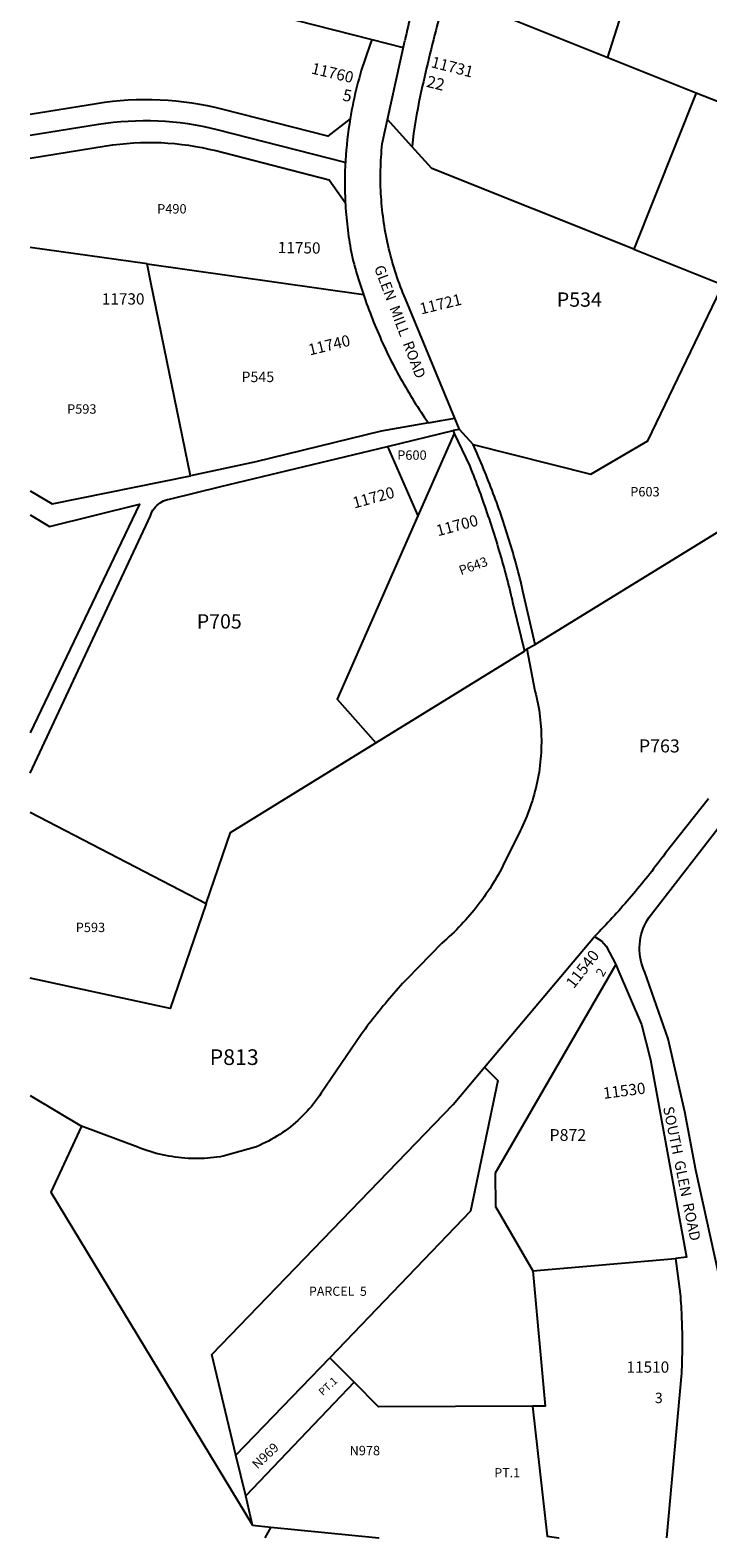
# Model space of a CAD drawing. Units: inches. Extents: x 1249763 to 1255810, y 501420 to 505481.
# Drawn here: x 1249763 to 1250789, y 501455 to 503736 of the extents above; entities that cross this region are included whole.
import ezdxf
from ezdxf.enums import TextEntityAlignment as Align

# ---------------------------------------------------------------- set-up
doc = ezdxf.new("R2010")
doc.units = ezdxf.units.IN
doc.header["$MEASUREMENT"] = 0
for name, color, linetype in [('Addresses', 5, 'Continuous'), ('Lot-Block-Parcel Text', 6, 'Continuous'), ('Parcel Boundaries', 7, 'Continuous'), ('Street Names', 7, 'Continuous'), ('Street ROW', 5, 'Continuous')]:
    doc.layers.add(name, color=color, linetype=linetype)
doc.styles.add('Arial', font='txt')

msp = doc.modelspace()

# ---------------------------------------------------------------- linework, layer by layer
at = {"layer": 'Parcel Boundaries'}
for p, q in [((1249987.3, 503796.7), (1250280.7, 503721.6)), ((1250392.5, 503792.9), (1250771.7, 503641.4)), ((1250771.7, 503641.4), (1250677, 503404.5)), ((1250771.7, 503641.4), (1250972.4, 503561.3)), ((1250371.3, 503526.7), (1250341.2, 503560.1)), ((1250677, 503404.5), (1250371.3, 503526.7)), ((1249940.3, 503382.4), (1249763.6, 503407.3)), ((1250677, 503404.5), (1250967.2, 503288.6)), ((1249940.3, 503382.4), (1250267.7, 503336.3)), ((1250413.3, 503132.1), (1250406.4, 503149.3)), ((1250304.1, 503106.3), (1250403.4, 503130.2)), ((1250405.3, 503126.1), (1250350.3, 503001.5)), ((1250052.2, 503045.5), (1250304.1, 503106.3)), ((1250304.1, 503106.3), (1250350.3, 503001.5)), ((1250963.2, 503074.9), (1250527.6, 502806.5)), ((1250286.7, 502658.1), (1250511.6, 502796.7)), ((1249763.4, 502553), (1250029.7, 502415)), ((1250451.2, 502167.5), (1250617.7, 502365.1)), ((1249763.3, 502124.4), (1249841, 502078.2)), ((1250524.3, 501859.4), (1250740.2, 501878)), ((1250074.8, 501580.5), (1250216.8, 501727.9)), ((1250216.8, 501727.9), (1250253.8, 501690.8)), ((1250253.8, 501690.8), (1250089.6, 501518.7)), ((1250089.6, 501518.7), (1250074.8, 501580.5)), ((1250100.1, 501474.6), (1250089.6, 501518.7)), ((1250100.1, 501474.6), (1250127.9, 501471.8)), ((1250127.9, 501471.8), (1250118.7, 501455.5))]:
    msp.add_line(p, q, dxfattribs=at)
for points in [[(1250637.8, 503694.9), (1250700.5, 503892.3), (1250432.7, 503970.5)], [(1250006, 503061.9), (1249946.1, 503354.5), (1249940.3, 503382.4)], [(1250433.7, 503109), (1250612, 503064.5), (1250698.1, 503114.9), (1250808.8, 503344), (1250812, 503350.6)], [(1250366.2, 503141.9), (1250294.9, 503129.3), (1250104.8, 503083.1), (1250055.7, 503072.6), (1250006, 503061.9)], [(1249763.5, 503038.9), (1249796.7, 503019.4), (1250006, 503061.9)], [(1249763.4, 502612.3), (1249945.3, 503001.5), (1249946.4, 503004.4), (1249947.7, 503007.2), (1249949.2, 503009.8), (1249951, 503012.4), (1249953, 503014.7), (1249955.1, 503017), (1249957.4, 503019), (1249959.9, 503020.8), (1249962.5, 503022.4), (1249965.3, 503023.8), (1249968.1, 503025), (1249971.1, 503025.9), (1249974.1, 503026.6), (1250052.2, 503045.5)], [(1249763.5, 503002.8), (1249792.5, 502985.1), (1249928.7, 503019), (1249763.4, 502673)], [(1250350.3, 503001.5), (1250228, 502724.1), (1250286.7, 502658.1)], [(1250515.2, 502799.9), (1250527.5, 502736.5), (1250528.7, 502731.7), (1250529.9, 502726.9), (1250530.9, 502722.1), (1250531.9, 502717.2), (1250532.8, 502712.3), (1250533.6, 502707.5), (1250534.3, 502702.6), (1250534.9, 502697.7), (1250535.5, 502692.7), (1250536, 502687.8), (1250536.4, 502682.9), (1250536.7, 502678), (1250537, 502673), (1250537.1, 502668.1), (1250537.2, 502663.1), (1250537.2, 502658.2), (1250537.1, 502653.2), (1250537, 502648.3), (1250536.7, 502643.3), (1250536.4, 502638.4), (1250536, 502633.5), (1250535.5, 502628.6), (1250534.9, 502623.6), (1250534.3, 502618.7), (1250533.6, 502613.8), (1250532.8, 502609), (1250531.9, 502604.1), (1250530.9, 502599.2), (1250529.9, 502594.4), (1250528.7, 502589.6), (1250527.5, 502584.8), (1250526.3, 502580), (1250524.9, 502575.2), (1250523.5, 502570.5), (1250521.9, 502565.8), (1250520.4, 502561.1), (1250518.7, 502556.5), (1250516.9, 502551.8), (1250515.1, 502547.2), (1250513.2, 502542.7), (1250511.3, 502538.1), (1250509.2, 502533.6), (1250507.1, 502529.1), (1250504.9, 502524.7), (1250479, 502471.7), (1250476.6, 502467.2), (1250474.3, 502462.8), (1250471.8, 502458.5), (1250469.4, 502454.1), (1250466.8, 502449.9), (1250464.2, 502445.6), (1250461.6, 502441.4), (1250458.9, 502437.2), (1250456.1, 502433), (1250453.3, 502428.9), (1250450.5, 502424.8), (1250447.5, 502420.7), (1250444.6, 502416.7), (1250441.5, 502412.8), (1250438.5, 502408.8), (1250435.3, 502404.9), (1250432.2, 502401.1), (1250428.9, 502397.3), (1250425.7, 502393.5), (1250422.4, 502389.8), (1250419, 502386.1), (1250415.6, 502382.5), (1250412.1, 502378.9), (1250408.6, 502375.3), (1250405, 502371.8), (1250401.4, 502368.4), (1250397.8, 502365), (1250394.1, 502361.6), (1250390.4, 502358.3), (1250386.6, 502355), (1250333.8, 502301.2), (1250330.4, 502297.6), (1250327.1, 502293.9), (1250323.8, 502290.2), (1250320.5, 502286.5), (1250317.2, 502282.7), (1250313.9, 502279), (1250310.7, 502275.2), (1250307.5, 502271.4), (1250304.2, 502267.7), (1250301.1, 502263.8), (1250297.9, 502260), (1250294.7, 502256.2), (1250291.6, 502252.3), (1250288.5, 502248.5), (1250285.4, 502244.6), (1250282.3, 502240.7), (1250279.3, 502236.7), (1250276.2, 502232.8), (1250273.2, 502228.9), (1250270.2, 502224.9), (1250267.2, 502220.9), (1250264.2, 502217), (1250204, 502127.9), (1250201.2, 502123.8), (1250198.3, 502119.8), (1250195.4, 502115.8), (1250192.3, 502111.9), (1250189.2, 502108.1), (1250185.9, 502104.4), (1250182.6, 502100.7), (1250179.2, 502097.1), (1250175.8, 502093.6), (1250172.2, 502090.1), (1250168.6, 502086.7), (1250164.9, 502083.5), (1250161.1, 502080.3), (1250157.2, 502077.2), (1250153.3, 502074.1), (1250149.3, 502071.2), (1250145.2, 502068.4), (1250141.1, 502065.6), (1250136.9, 502063), (1250132.7, 502060.4), (1250128.4, 502058), (1250124.1, 502055.6), (1250119.7, 502053.3), (1250115.2, 502051.2), (1250110.7, 502049.1), (1250106.1, 502047.1), (1250055.7, 502032.7), (1250050.9, 502031.9), (1250046.1, 502031.2), (1250041.3, 502030.6), (1250036.4, 502030.1), (1250031.6, 502029.7), (1250026.7, 502029.4), (1250021.8, 502029.2), (1250016.9, 502029.1), (1250012.1, 502029.1), (1250007.2, 502029.2), (1250002.3, 502029.4), (1249997.5, 502029.7), (1249992.6, 502030.1), (1249987.8, 502030.6), (1249982.9, 502031.2), (1249978.1, 502032), (1249973.3, 502032.8), (1249968.5, 502033.7), (1249963.7, 502034.7), (1249959, 502035.8), (1249954.2, 502037), (1249949.5, 502038.3), (1249944.9, 502039.7), (1249940.2, 502041.2), (1249935.6, 502042.8), (1249931.1, 502044.4), (1249926.5, 502046.2), (1249841, 502078.2)], [(1250029.7, 502415), (1250066.7, 502522.5), (1250286.7, 502658.1)], [(1250029.7, 502415), (1249975.1, 502256.2), (1249763.3, 502302.1)], [(1250649.8, 502322.7), (1250467.2, 502007.1), (1250467.7, 501956.6), (1250524.3, 501859.4)], [(1250074.8, 501580.5), (1250038.5, 501732.7), (1250403.5, 502111), (1250451.2, 502167.5)], [(1250451.2, 502167.5), (1250471.1, 502147.4), (1250430, 501949.3), (1250216.8, 501727.9)], [(1249841, 502078.2), (1249794.7, 501978.5), (1250100.1, 501474.6)], [(1250524.3, 501859.4), (1250542.7, 501654.6), (1250523.6, 501654.5)], [(1250523.6, 501654.5), (1250290.8, 501653.7), (1250253.8, 501690.8)], [(1250523.6, 501654.5), (1250545.8, 501457.7), (1250563.6, 501455.4), (1250563.6, 501455.4)], [(1250127.9, 501471.8), (1250291.3, 501455.4), (1250291.3, 501455.4)]]:
    msp.add_lwpolyline(points, dxfattribs=at)
for points in [[(1250247.8, 503601.9), (1250214.1, 503575.5), (1250055.4, 503616.1, 0.103108), (1249863.8, 503624.7), (1249763.6, 503608.5)], [(1249763.6, 503576.9), (1249866.8, 503593.6, -0.103107), (1250046.1, 503585.6), (1250239.7, 503536.1), (1250240.5, 503535.9)], [(1249763.6, 503542.4), (1249878.2, 503560.9, -0.102374), (1250044.2, 503553.7), (1250215.9, 503509.8), (1250240.3, 503475.2)]]:
    msp.add_lwpolyline(points, format="xyb", dxfattribs=at)
at = {"layer": 'Street ROW'}
for p, q in [((1250280.7, 503721.6), (1250328.1, 503709.5)), ((1250304.3, 503600.9), (1250330.3, 503719.6)), ((1250341.2, 503560.1), (1250304.3, 503600.9)), ((1250413.3, 503132.1), (1250403.4, 503130.2)), ((1250403.4, 503130.2), (1250405.3, 503126.1)), ((1250433.7, 503109), (1250413.3, 503132.1)), ((1250511.6, 502796.7), (1250515.2, 502799.9)), ((1250515.2, 502799.9), (1250527.6, 502806.5))]:
    msp.add_line(p, q, dxfattribs=at)
for points in [[(1250352.4, 503808.9), (1250392.5, 503792.9), (1250381, 503749.2, 0.010122), (1250353.8, 503636.4, 0.027864), (1250341.5, 503560.4)], [(1250280.7, 503721.6), (1250272.5, 503698.6, 0.046758), (1250247.8, 503601.9)]]:
    msp.add_lwpolyline(points, format="xyb", dxfattribs=at)
for points in [[(1250406.4, 503149.3), (1250331.4, 503329.4), (1250329.5, 503334), (1250327.6, 503338.6), (1250325.8, 503343.3), (1250324, 503347.9), (1250322.2, 503352.6), (1250320.5, 503357.3), (1250318.9, 503362), (1250317.3, 503366.8), (1250315.8, 503371.5), (1250314.3, 503376.3), (1250312.9, 503381.1), (1250311.5, 503385.8), (1250310.1, 503390.7), (1250308.8, 503395.5), (1250307.6, 503400.3), (1250306.4, 503405.2), (1250305.3, 503410), (1250304.2, 503414.9), (1250303.2, 503419.8), (1250302.2, 503424.7), (1250301.3, 503429.6), (1250300.4, 503434.5), (1250299.6, 503439.4), (1250298.8, 503444.4), (1250298.1, 503449.3), (1250297.5, 503454.2), (1250296.9, 503459.2), (1250296.3, 503464.2), (1250295.8, 503469.1), (1250295.4, 503474.1), (1250295, 503479.1), (1250294.6, 503484.1), (1250294.4, 503489), (1250294.1, 503494), (1250293.9, 503499), (1250293.8, 503504), (1250293.7, 503509), (1250293.7, 503514), (1250293.7, 503519), (1250293.8, 503524), (1250294, 503529), (1250294.2, 503533.9), (1250294.4, 503538.9), (1250294.7, 503543.9), (1250295, 503548.9), (1250295.4, 503553.9), (1250295.9, 503558.8), (1250296.4, 503563.8), (1250297, 503568.8), (1250304.3, 503600.9)], [(1250240.3, 503475.2), (1250240.6, 503471.9), (1250240.9, 503466.9), (1250241.3, 503461.9), (1250241.7, 503457), (1250242.2, 503452.3), (1250242.6, 503447.5), (1250243.1, 503442.8), (1250243.6, 503438.1), (1250244.2, 503433.4), (1250244.8, 503428.7), (1250245.4, 503424), (1250246.1, 503419.3), (1250246.8, 503414.6), (1250247.5, 503410), (1250248.2, 503405.3), (1250249, 503400.6), (1250250.1, 503396), (1250251.3, 503391.3), (1250252.5, 503386.7), (1250253.7, 503382), (1250254.9, 503377.4), (1250256.2, 503372.8), (1250257.5, 503368.2), (1250258.9, 503363.6), (1250260.3, 503359), (1250261.7, 503354.5), (1250263.2, 503349.9), (1250264.7, 503345.4), (1250266.2, 503340.8), (1250267.7, 503336.3)], [(1250267.7, 503336.3), (1250269.3, 503331.6), (1250271, 503326.9), (1250272.6, 503322.2), (1250274.3, 503317.5), (1250276, 503312.9), (1250277.8, 503308.2), (1250279.5, 503303.6), (1250281.4, 503298.9), (1250283.2, 503294.3), (1250285.1, 503289.7), (1250287, 503285.1), (1250288.9, 503280.6), (1250290.9, 503276), (1250292.9, 503271.4), (1250294.9, 503266.9), (1250296.9, 503262.4), (1250299, 503257.9), (1250301.1, 503253.4), (1250303.3, 503248.9), (1250305.4, 503244.4), (1250307.6, 503240), (1250309.9, 503235.5), (1250312.1, 503231.1), (1250314.4, 503226.7), (1250316.7, 503222.3), (1250319.1, 503217.9), (1250321.5, 503213.5), (1250323.9, 503209.2), (1250326.3, 503204.9), (1250328.8, 503200.5), (1250331.3, 503196.2), (1250333.8, 503192), (1250336.3, 503187.7), (1250338.9, 503183.4), (1250341.5, 503179.2), (1250344.2, 503175), (1250346.8, 503170.8), (1250349.5, 503166.6), (1250352.2, 503162.5), (1250355, 503158.3), (1250357.7, 503154.2), (1250360.5, 503150.1), (1250363.4, 503146), (1250366.2, 503141.9)], [(1250366.2, 503141.9), (1250385.6, 503145.3), (1250394.8, 503147.2), (1250406.4, 503149.3)], [(1250405.3, 503126.1), (1250428.7, 503076.4), (1250430.6, 503071.7), (1250432.4, 503067.1), (1250434.2, 503062.4), (1250436, 503057.8), (1250437.8, 503053.1), (1250439.6, 503048.4), (1250441.3, 503043.8), (1250443, 503039.1), (1250444.8, 503034.4), (1250446.5, 503029.7), (1250448.2, 503025), (1250449.8, 503020.3), (1250451.5, 503015.6), (1250453.1, 503010.9), (1250454.7, 503006.1), (1250456.3, 503001.4), (1250457.9, 502996.7), (1250459.5, 502991.9), (1250461.1, 502987.2), (1250462.6, 502982.4), (1250464.1, 502977.7), (1250465.6, 502972.9), (1250467.1, 502968.2), (1250468.6, 502963.4), (1250470.1, 502958.6), (1250471.5, 502953.8), (1250472.9, 502949.1), (1250474.3, 502944.3), (1250475.7, 502939.5), (1250477.1, 502934.7), (1250478.4, 502929.9), (1250479.8, 502925), (1250481.1, 502920.2), (1250482.4, 502915.4), (1250483.7, 502910.6), (1250485, 502905.8), (1250486.2, 502900.9), (1250487.5, 502896.1), (1250488.7, 502891.3), (1250489.9, 502886.4), (1250491.1, 502881.6), (1250492, 502877.9), (1250492.9, 502874.2), (1250493.7, 502870.4), (1250494.6, 502866.7), (1250511.6, 502796.7)], [(1250527.6, 502806.5), (1250509.3, 502887.3), (1250508.2, 502892.2), (1250507, 502897.1), (1250505.9, 502901.9), (1250504.6, 502906.8), (1250503.4, 502911.6), (1250502.2, 502916.4), (1250500.9, 502921.3), (1250499.6, 502926.1), (1250498.3, 502930.9), (1250497, 502935.7), (1250495.6, 502940.5), (1250494.3, 502945.3), (1250492.9, 502950.1), (1250491.5, 502954.9), (1250490, 502959.7), (1250488.6, 502964.5), (1250487.1, 502969.2), (1250485.6, 502974), (1250484.1, 502978.7), (1250482.6, 502983.5), (1250481, 502988.2), (1250479.4, 502993), (1250477.9, 502997.7), (1250476.2, 503002.4), (1250474.6, 503007.2), (1250473, 503011.9), (1250471.3, 503016.6), (1250469.6, 503021.3), (1250467.9, 503026), (1250466.2, 503030.6), (1250464.4, 503035.3), (1250462.6, 503040), (1250460.8, 503044.6), (1250459, 503049.3), (1250457.2, 503053.9), (1250455.3, 503058.6), (1250453.5, 503063.2), (1250451.6, 503067.8), (1250449.7, 503072.4), (1250447.8, 503077), (1250445.8, 503081.6), (1250443.8, 503086.2), (1250441.9, 503090.8), (1250439.8, 503095.4), (1250437.8, 503099.9), (1250435.8, 503104.5), (1250433.7, 503109)], [(1250790.3, 502573.3), (1250724.7, 502490.6), (1250721.8, 502486.7), (1250718.9, 502482.8), (1250716, 502478.9), (1250713.1, 502475), (1250710.1, 502471.2), (1250707.1, 502467.3), (1250704.2, 502463.5), (1250701.2, 502459.7), (1250698.1, 502455.9), (1250695.1, 502452.1), (1250692, 502448.3), (1250689, 502444.6), (1250685.9, 502440.8), (1250682.8, 502437.1), (1250679.7, 502433.3), (1250676.6, 502429.6), (1250673.4, 502425.9), (1250670.3, 502422.2), (1250667.1, 502418.6), (1250663.9, 502414.9), (1250660.7, 502411.3), (1250657.5, 502407.6), (1250654.2, 502404), (1250651, 502400.4), (1250647.7, 502396.8), (1250644.4, 502393.2), (1250641.1, 502389.7), (1250637.8, 502386.1), (1250634.5, 502382.6), (1250631.2, 502379), (1250627.8, 502375.5), (1250624.4, 502372), (1250621.1, 502368.5), (1250617.7, 502365.1)], [(1250810.8, 501830.6), (1250771.1, 502011.8), (1250754.5, 502099.8), (1250729.3, 502210.2), (1250693.7, 502311.1), (1250691.8, 502315.6), (1250690.1, 502320.1), (1250688.7, 502324.7), (1250687.6, 502329.4), (1250686.8, 502334.2), (1250686.2, 502339), (1250685.9, 502343.8), (1250685.8, 502348.6), (1250686.1, 502353.5), (1250686.6, 502358.3), (1250687.3, 502363), (1250688.4, 502367.8), (1250689.7, 502372.4), (1250691.3, 502377), (1250693.1, 502381.4), (1250695.2, 502385.8), (1250697.6, 502390), (1250700.1, 502394.1), (1250820.1, 502548.7)], [(1250617.7, 502365.1), (1250628.7, 502357.9), (1250635.2, 502350.3), (1250649.8, 502322.7)], [(1250649.8, 502322.7), (1250653, 502314.9), (1250688.7, 502231.8), (1250702.2, 502178.2), (1250757, 501880.2), (1250740.2, 501878)], [(1250740.2, 501878), (1250747.3, 501824.6), (1250747.7, 501819.8), (1250748, 501815), (1250748.3, 501810.2), (1250748.6, 501805.4), (1250748.9, 501800.6), (1250749.1, 501795.8), (1250749.3, 501791), (1250749.5, 501786.2), (1250749.7, 501781.4), (1250749.8, 501776.6), (1250750, 501771.8), (1250750.1, 501767), (1250750.2, 501762.2), (1250750.2, 501757.4), (1250750.2, 501752.5), (1250750.2, 501747.7), (1250750.2, 501742.9), (1250750.2, 501738.1), (1250750.1, 501733.3), (1250750, 501728.5), (1250749.9, 501723.7), (1250749.8, 501718.9), (1250749.6, 501714.1), (1250749.4, 501709.3), (1250749.2, 501704.4), (1250749, 501699.6), (1250726.4, 501455.4)]]:
    msp.add_lwpolyline(points, dxfattribs=at)
for centre, radius, start, end in [((1251987, 503357.2), 1695.9, 164.5527, 167.6602), ((1250835, 503503.5), 595.4, 170.4893, 182.7245)]:
    msp.add_arc(centre, radius, start, end, dxfattribs=at)

# ---------------------------------------------------------------- texts
at = {"layer": 'Addresses', "color": 18, "true_color": 0x000000, "style": 'Arial'}
for s, rotation, p in [('11731', -14.364, (1250369.1, 503680.1)), ('11760', -13.3791, (1250187.7, 503670.6)), ('11750', -0.8183, (1250138.2, 503398.8)), ('11721', 13.6901, (1250355.2, 503305.8)), ('11740', 13.6503, (1250186.6, 503243.8)), ('11720', 15.3698, (1250254.1, 503012.3)), ('11700', 15.0001, (1250380.6, 502970.3)), ('11540', 51.9489, (1250586.2, 502285.2)), ('11530', 7.3525, (1250631.7, 502119.3))]:
    msp.add_text(s, height=17.04, rotation=rotation, dxfattribs=at).set_placement(p)
msp.add_text('11730', height=17.04, dxfattribs=at).set_placement((1249904.1, 503320.9), align=Align.CENTER)
msp.add_text('11510', height=17.04, dxfattribs=at).set_placement((1250666.1, 501705.2))
at = {"layer": 'Lot-Block-Parcel Text', "color": 14, "true_color": 0xa80000, "style": 'Arial'}
for s, height, rotation, p in [('22', 17.75, -13.5384, (1250362.1, 503650.4)), ('5', 17.8, -10.4956, (1250235.3, 503629.6)), ('P643', 14.2, 19.8717, (1250415.5, 502911.4)), ('2', 13.8, 58.6046, (1250630.4, 502302.8)), ('PT.1', 11.36, 43.658, (1250206.5, 501669.6)), ('N969', 14.2, 43.5834, (1250107.5, 501558.5))]:
    msp.add_text(s, height=height, rotation=rotation, dxfattribs=at).set_placement(p)
for s, height, p in [('P490', 14.2, (1249955.6, 503458.6)), ('P534', 21.69, (1250560.6, 503317.6)), ('P545', 15.78, (1250083.2, 503203.6)), ('P593', 14.2, (1249819.3, 503155.8)), ('P600', 14.2, (1250319, 503086.1)), ('P603', 14.2, (1250671.7, 503030.7)), ('P705', 21.69, (1250015.6, 502830.8)), ('P763', 19.72, (1250684.8, 502643.4)), ('P593', 14.2, (1249832.3, 502371.7)), ('P813', 23.67, (1250035.1, 502170.7)), ('P872', 17.75, (1250549.4, 502055.9)), ('PARCEL  5', 13.81, (1250185.4, 501821.5)), ('3', 15.8, (1250708.9, 501659.2)), ('N978', 14.2, (1250246.8, 501580.3)), ('PT.1', 13.81, (1250466, 501547))]:
    msp.add_text(s, height=height, dxfattribs=at).set_placement(p)
at = {"layer": 'Street Names', "color": 18, "true_color": 0x000000, "style": 'Arial'}
for s, rotation, p in [('GLEN  MILL  ROAD', -69.2539, (1250283.7, 503376.8)), ('SOUTH  GLEN  ROAD', -78.4026, (1250721.3, 502106.2))]:
    msp.add_text(s, height=15.975, rotation=rotation, dxfattribs=at).set_placement(p)

doc.saveas('drawing.dxf')
